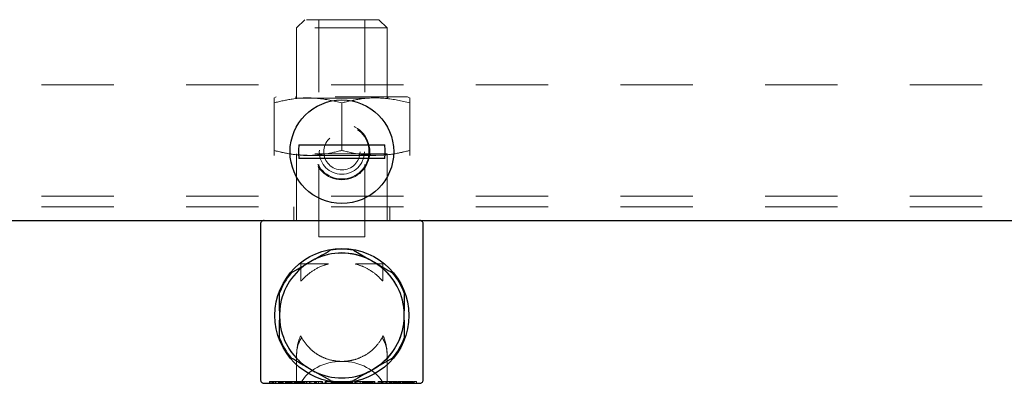
# Model space of a CAD drawing. Units: inches. Extents: x 0.4 to 16.6, y 0.2 to 10.8.
# Drawn here: x 4 to 5.3, y 7.1 to 7.6 of the extents above; entities that cross this region are included whole.
import ezdxf

# ---------------------------------------------------------------- set-up
doc = ezdxf.new("R2010")
doc.units = ezdxf.units.IN
doc.header["$MEASUREMENT"] = 0
doc.linetypes.add('HIDDEN', pattern=[0.075, 0.05, -0.025])
doc.layers.add('99-LASER', color=7, linetype='Continuous')

msp = doc.modelspace()

# ---------------------------------------------------------------- linework, layer by layer
at = {"color": 7, "linetype": 'HIDDEN', "lineweight": 0}
for p, q in [((4.3469, 7.5623), (4.3356, 7.5511)), ((4.4494, 7.5623), (4.3469, 7.5623)), ((4.3664, 7.5623), (4.3664, 7.2623)), ((4.4299, 7.2623), (4.4299, 7.5623)), ((4.4606, 7.5511), (4.4494, 7.5623)), ((4.4606, 7.5511), (4.3356, 7.5511)), ((4.3356, 7.5511), (4.3356, 7.4537)), ((4.4606, 7.4537), (4.4606, 7.5511)), ((6.8831, 7.4723), (1.9131, 7.4723)), ((4.3074, 7.4556), (4.304, 7.454)), ((4.3044, 7.3816), (4.3044, 7.4474)), ((4.3044, 7.3816), (4.3044, 7.4474)), ((4.4889, 7.4556), (4.3074, 7.4556)), ((4.3338, 7.4556), (4.3356, 7.4537)), ((4.3356, 7.4537), (4.4606, 7.4537)), ((4.3981, 7.3816), (4.3981, 7.4474)), ((4.4606, 7.4537), (4.4625, 7.4556)), ((4.4923, 7.454), (4.4889, 7.4556)), ((4.4919, 7.4474), (4.4919, 7.4536)), ((4.4919, 7.3816), (4.4919, 7.4474)), ((4.4919, 7.3816), (4.4919, 7.4474)), ((4.4606, 7.3767), (4.3356, 7.3767)), ((4.3356, 7.3767), (4.3356, 7.2848)), ((4.4606, 7.2848), (4.4606, 7.3767)), ((4.445, 7.3748), (4.3046, 7.3748)), ((6.8831, 7.3185), (1.9131, 7.3185)), ((6.8831, 7.3035), (1.9131, 7.3035)), ((4.3318, 7.3035), (4.3318, 7.2848)), ((4.4645, 7.2848), (4.4645, 7.3035)), ((4.3664, 7.2623), (4.4299, 7.2623)), ((4.3415, 7.2248), (4.3795, 7.2248)), ((4.3415, 7.2248), (4.3415, 7.2011)), ((4.4168, 7.2248), (4.4548, 7.2248)), ((4.4548, 7.2012), (4.4548, 7.2248)), ((4.3412, 7.1255), (4.3425, 7.1229)), ((4.3356, 7.0998), (4.3356, 7.0598)), ((4.4606, 7.0998), (4.4606, 7.0598)), ((4.2981, 7.0623), (4.2981, 7.0598)), ((4.2999, 7.0623), (4.2981, 7.0623)), ((4.2999, 7.0623), (4.2999, 7.0598)), ((4.2999, 7.0623), (4.3018, 7.0623)), ((4.3018, 7.0623), (4.3018, 7.0598)), ((4.3103, 7.0623), (4.3018, 7.0623)), ((4.3027, 7.0623), (4.3027, 7.0598)), ((4.3035, 7.0623), (4.3035, 7.0598)), ((4.3059, 7.0623), (4.3059, 7.0598)), ((4.3067, 7.0623), (4.3067, 7.0598)), ((4.3103, 7.0623), (4.3127, 7.0623)), ((4.3103, 7.0623), (4.3103, 7.0598)), ((4.3118, 7.0623), (4.3118, 7.0598)), ((4.3118, 7.0623), (4.3118, 7.0598)), ((4.3127, 7.0623), (4.3127, 7.0598)), ((4.3127, 7.0623), (4.3139, 7.0623)), ((4.3139, 7.0623), (4.3139, 7.0598)), ((4.3139, 7.0623), (4.3158, 7.0623)), ((4.315, 7.0623), (4.315, 7.0598)), ((4.3154, 7.0623), (4.3154, 7.0598)), ((4.3154, 7.0623), (4.3154, 7.0598)), ((4.3156, 7.0623), (4.3156, 7.0598)), ((4.3157, 7.0623), (4.3157, 7.0598)), ((4.3157, 7.0623), (4.3157, 7.0598)), ((4.3157, 7.0623), (4.3157, 7.0598)), ((4.3158, 7.0623), (4.3158, 7.0598)), ((4.3158, 7.0623), (4.3232, 7.0623)), ((4.3159, 7.0623), (4.3159, 7.0598)), ((4.3162, 7.0623), (4.3162, 7.0598)), ((4.3169, 7.0623), (4.3169, 7.0598)), ((4.317, 7.0623), (4.317, 7.0598)), ((4.32, 7.0623), (4.32, 7.0598)), ((4.3201, 7.0623), (4.3201, 7.0598)), ((4.3206, 7.0623), (4.3206, 7.0598)), ((4.3222, 7.0623), (4.3222, 7.0598)), ((4.323, 7.0623), (4.323, 7.0598)), ((4.3231, 7.0623), (4.3231, 7.0598)), ((4.3232, 7.0623), (4.325, 7.0623)), ((4.3232, 7.0623), (4.3232, 7.0598)), ((4.3234, 7.0623), (4.3234, 7.0598)), ((4.325, 7.0623), (4.325, 7.0598)), ((4.328, 7.0623), (4.325, 7.0623)), ((4.3262, 7.0623), (4.3262, 7.0598)), ((4.3266, 7.0623), (4.3266, 7.0598)), ((4.328, 7.0623), (4.3376, 7.0623)), ((4.328, 7.0623), (4.328, 7.0598)), ((4.3294, 7.0623), (4.3294, 7.0598)), ((4.332, 7.0623), (4.332, 7.0598)), ((4.3336, 7.0623), (4.3336, 7.0598)), ((4.3349, 7.0623), (4.3349, 7.0598)), ((4.3354, 7.0623), (4.3354, 7.0598)), ((4.3367, 7.0623), (4.3367, 7.0598)), ((4.3368, 7.0623), (4.3368, 7.0598)), ((4.3371, 7.0623), (4.3371, 7.0598)), ((4.3375, 7.0623), (4.3375, 7.0598)), ((4.3376, 7.0623), (4.3376, 7.0598)), ((4.3376, 7.0623), (4.3497, 7.0623)), ((4.3383, 7.0623), (4.3383, 7.0598)), ((4.3384, 7.0623), (4.3384, 7.0598)), ((4.339, 7.0623), (4.339, 7.0598)), ((4.3396, 7.0623), (4.3396, 7.0598)), ((4.3401, 7.0623), (4.3401, 7.0598)), ((4.3414, 7.0623), (4.3414, 7.0598)), ((4.3418, 7.0623), (4.3418, 7.0598)), ((4.342, 7.0623), (4.342, 7.0598)), ((4.3421, 7.0623), (4.3421, 7.0598)), ((4.3421, 7.0623), (4.3421, 7.0598)), ((4.3423, 7.0623), (4.3423, 7.0598)), ((4.3431, 7.0623), (4.3431, 7.0598)), ((4.3445, 7.0623), (4.3445, 7.0598)), ((4.3449, 7.0623), (4.3449, 7.0598)), ((4.3465, 7.0623), (4.3465, 7.0598)), ((4.3471, 7.0623), (4.3471, 7.0598)), ((4.349, 7.0623), (4.349, 7.0598)), ((4.3497, 7.0623), (4.3497, 7.0598)), ((4.3497, 7.0623), (4.3625, 7.0623)), ((4.3534, 7.0623), (4.3534, 7.0598)), ((4.355, 7.0623), (4.355, 7.0598)), ((4.3551, 7.0623), (4.3551, 7.0598)), ((4.3604, 7.0623), (4.3604, 7.0598)), ((4.361, 7.0623), (4.361, 7.0598)), ((4.3613, 7.0623), (4.3613, 7.0598)), ((4.3614, 7.0623), (4.3614, 7.0598)), ((4.3622, 7.0623), (4.3622, 7.0598)), ((4.3625, 7.0623), (4.3625, 7.0598)), ((4.3625, 7.0623), (4.363, 7.0623)), ((4.363, 7.0623), (4.363, 7.0598)), ((4.3659, 7.0623), (4.3659, 7.0598)), ((4.366, 7.0623), (4.366, 7.0598)), ((4.3697, 7.0623), (4.3697, 7.0598)), ((4.3697, 7.0623), (4.3715, 7.0623)), ((4.3715, 7.0623), (4.3715, 7.0598)), ((4.3749, 7.0623), (4.3761, 7.0623)), ((4.3749, 7.0623), (4.3749, 7.0598)), ((4.3761, 7.0623), (4.3857, 7.0623)), ((4.3761, 7.0623), (4.3761, 7.0598)), ((4.3765, 7.0623), (4.3765, 7.0598)), ((4.3832, 7.0623), (4.3832, 7.0598)), ((4.3835, 7.0623), (4.3835, 7.0598)), ((4.3837, 7.0623), (4.3837, 7.0598)), ((4.385, 7.0623), (4.385, 7.0598)), ((4.385, 7.0623), (4.385, 7.0598)), ((4.3855, 7.0623), (4.3855, 7.0598)), ((4.3857, 7.0623), (4.3964, 7.0623)), ((4.3857, 7.0623), (4.3857, 7.0598)), ((4.3861, 7.0623), (4.3861, 7.0598)), ((4.3866, 7.0623), (4.3866, 7.0598)), ((4.3869, 7.0623), (4.3869, 7.0598)), ((4.387, 7.0623), (4.387, 7.0598)), ((4.3874, 7.0623), (4.3874, 7.0598)), ((4.388, 7.0623), (4.388, 7.0598)), ((4.3883, 7.0623), (4.3883, 7.0598)), ((4.3884, 7.0623), (4.3884, 7.0598)), ((4.3887, 7.0623), (4.3887, 7.0598)), ((4.3888, 7.0623), (4.3888, 7.0598)), ((4.3888, 7.0623), (4.3888, 7.0598)), ((4.3891, 7.0623), (4.3891, 7.0598)), ((4.3892, 7.0623), (4.3892, 7.0598)), ((4.3898, 7.0623), (4.3898, 7.0598)), ((4.3903, 7.0623), (4.3903, 7.0598)), ((4.3909, 7.0623), (4.3909, 7.0598)), ((4.3911, 7.0623), (4.3911, 7.0598)), ((4.3913, 7.0623), (4.3913, 7.0598)), ((4.3917, 7.0623), (4.3917, 7.0598)), ((4.3919, 7.0623), (4.3919, 7.0598)), ((4.3923, 7.0623), (4.3923, 7.0598)), ((4.3925, 7.0623), (4.3925, 7.0598)), ((4.3927, 7.0623), (4.3927, 7.0598)), ((4.3928, 7.0623), (4.3928, 7.0598)), ((4.3941, 7.0623), (4.3941, 7.0598)), ((4.3942, 7.0623), (4.3942, 7.0598)), ((4.3943, 7.0623), (4.3943, 7.0598)), ((4.3943, 7.0623), (4.3943, 7.0598)), ((4.3946, 7.0623), (4.3946, 7.0598)), ((4.3952, 7.0623), (4.3952, 7.0598)), ((4.3958, 7.0623), (4.3958, 7.0598)), ((4.396, 7.0623), (4.396, 7.0598)), ((4.3962, 7.0623), (4.3962, 7.0598)), ((4.3964, 7.0623), (4.3964, 7.0598)), ((4.3964, 7.0623), (4.3968, 7.0623)), ((4.3968, 7.0623), (4.3968, 7.0598)), ((4.3972, 7.0623), (4.3972, 7.0598)), ((4.3976, 7.0623), (4.3976, 7.0598)), ((4.3992, 7.0623), (4.3992, 7.0598)), ((4.3996, 7.0623), (4.3996, 7.0598)), ((4.4047, 7.0623), (4.4047, 7.0598)), ((4.4068, 7.0623), (4.4068, 7.0598)), ((4.4083, 7.0623), (4.4083, 7.0598)), ((4.4083, 7.0623), (4.4083, 7.0598)), ((4.4091, 7.0623), (4.4091, 7.0598)), ((4.4094, 7.0623), (4.4094, 7.0598)), ((4.41, 7.0623), (4.41, 7.0598)), ((4.4112, 7.0623), (4.4112, 7.0598)), ((4.4115, 7.0623), (4.4115, 7.0598)), ((4.4127, 7.0623), (4.4127, 7.0598)), ((4.4127, 7.0623), (4.4127, 7.0598)), ((4.4127, 7.0623), (4.4127, 7.0598)), ((4.4127, 7.0623), (4.4127, 7.0598)), ((4.416, 7.0623), (4.416, 7.0598)), ((4.4164, 7.0623), (4.4164, 7.0598)), ((4.4171, 7.0623), (4.4171, 7.0598)), ((4.4171, 7.0623), (4.4171, 7.0598)), ((4.4186, 7.0623), (4.4186, 7.0598)), ((4.4234, 7.0623), (4.4234, 7.0598)), ((4.4268, 7.0623), (4.4268, 7.0598)), ((4.4281, 7.0623), (4.4281, 7.0598)), ((4.4286, 7.0623), (4.4286, 7.0598)), ((4.4297, 7.0623), (4.4297, 7.0598)), ((4.4309, 7.0623), (4.4309, 7.0598)), ((4.4312, 7.0623), (4.4312, 7.0598)), ((4.4315, 7.0623), (4.4315, 7.0598)), ((4.432, 7.0623), (4.432, 7.0598)), ((4.4326, 7.0623), (4.4326, 7.0598)), ((4.4329, 7.0623), (4.4329, 7.0598)), ((4.4329, 7.0623), (4.4329, 7.0598)), ((4.4332, 7.0623), (4.4332, 7.0598)), ((4.4333, 7.0623), (4.4333, 7.0598)), ((4.4343, 7.0623), (4.4343, 7.0598)), ((4.435, 7.0623), (4.435, 7.0598)), ((4.4354, 7.0623), (4.4354, 7.0598)), ((4.4354, 7.0623), (4.4354, 7.0598)), ((4.4354, 7.0623), (4.4354, 7.0598)), ((4.4356, 7.0623), (4.4356, 7.0598)), ((4.4359, 7.0623), (4.4359, 7.0598)), ((4.4363, 7.0623), (4.4363, 7.0598)), ((4.4366, 7.0623), (4.4366, 7.0598)), ((4.4369, 7.0623), (4.4369, 7.0598)), ((4.4369, 7.0623), (4.4395, 7.0623)), ((4.4371, 7.0623), (4.4371, 7.0598)), ((4.4374, 7.0623), (4.4374, 7.0598)), ((4.4384, 7.0623), (4.4384, 7.0598)), ((4.4389, 7.0623), (4.4389, 7.0598)), ((4.4389, 7.0623), (4.4389, 7.0598)), ((4.4395, 7.0623), (4.4395, 7.0598)), ((4.4398, 7.0623), (4.4398, 7.0598)), ((4.4404, 7.0623), (4.4423, 7.0623)), ((4.4404, 7.0623), (4.4404, 7.0598)), ((4.4406, 7.0623), (4.4406, 7.0598)), ((4.4423, 7.0623), (4.4423, 7.0598)), ((4.4423, 7.0623), (4.4438, 7.0623)), ((4.4438, 7.0623), (4.4438, 7.0598)), ((4.4482, 7.0623), (4.4578, 7.0623)), ((4.4482, 7.0623), (4.4482, 7.0598)), ((4.4505, 7.0623), (4.4505, 7.0598)), ((4.4523, 7.0623), (4.4523, 7.0598)), ((4.4538, 7.0623), (4.4538, 7.0598)), ((4.4553, 7.0623), (4.4553, 7.0598)), ((4.4554, 7.0623), (4.4554, 7.0598)), ((4.4578, 7.0623), (4.4699, 7.0623)), ((4.4578, 7.0623), (4.4578, 7.0598)), ((4.4586, 7.0623), (4.4598, 7.0623)), ((4.4597, 7.0623), (4.4597, 7.0598)), ((4.4597, 7.0623), (4.4597, 7.0598)), ((4.4598, 7.0623), (4.4598, 7.0598)), ((4.4598, 7.0623), (4.4598, 7.0598)), ((4.4604, 7.0623), (4.4604, 7.0598)), ((4.4635, 7.0623), (4.4635, 7.0598)), ((4.4641, 7.0623), (4.4641, 7.0598)), ((4.4642, 7.0623), (4.4642, 7.0598)), ((4.4644, 7.0623), (4.4644, 7.0598)), ((4.4657, 7.0623), (4.4657, 7.0598)), ((4.4663, 7.0623), (4.4663, 7.0598)), ((4.4669, 7.0623), (4.4669, 7.0598)), ((4.4687, 7.0623), (4.4687, 7.0598)), ((4.4699, 7.0623), (4.4699, 7.0598)), ((4.4699, 7.0623), (4.4749, 7.0623)), ((4.4702, 7.0623), (4.4702, 7.0598)), ((4.472, 7.0623), (4.472, 7.0598)), ((4.4733, 7.0623), (4.4733, 7.0598)), ((4.4734, 7.0623), (4.4734, 7.0598)), ((4.4744, 7.0623), (4.4744, 7.0598)), ((4.4749, 7.0623), (4.4749, 7.0598)), ((4.4749, 7.0623), (4.4751, 7.0623)), ((4.4751, 7.0623), (4.4751, 7.0598)), ((4.4752, 7.0623), (4.4752, 7.0598)), ((4.4758, 7.0623), (4.4758, 7.0598)), ((4.4759, 7.0623), (4.4759, 7.0598)), ((4.476, 7.0623), (4.476, 7.0598)), ((4.4769, 7.0623), (4.4769, 7.0598)), ((4.4774, 7.0623), (4.4774, 7.0598)), ((4.478, 7.0623), (4.478, 7.0598)), ((4.4788, 7.0623), (4.4788, 7.0598)), ((4.4792, 7.0623), (4.4792, 7.0598)), ((4.4814, 7.0623), (4.4814, 7.0598)), ((4.4815, 7.0623), (4.4815, 7.0598)), ((4.4815, 7.0623), (4.4815, 7.0598)), ((4.4816, 7.0623), (4.4816, 7.0598)), ((4.4825, 7.0623), (4.4825, 7.0598)), ((4.4825, 7.0623), (4.4825, 7.0598)), ((4.4826, 7.0623), (4.4826, 7.0598)), ((4.4826, 7.0623), (4.4826, 7.0598)), ((4.483, 7.0623), (4.483, 7.0598)), ((4.4842, 7.0623), (4.4842, 7.0598)), ((4.4848, 7.0623), (4.4848, 7.0598)), ((4.485, 7.0623), (4.485, 7.0598)), ((4.485, 7.0623), (4.485, 7.0598)), ((4.4858, 7.0623), (4.4858, 7.0598)), ((4.4861, 7.0623), (4.4861, 7.0598)), ((4.4864, 7.0623), (4.4864, 7.0598)), ((4.4866, 7.0623), (4.4866, 7.0598)), ((4.4866, 7.0623), (4.4866, 7.0598)), ((4.4875, 7.0623), (4.4875, 7.0598)), ((4.4879, 7.0623), (4.4879, 7.0598)), ((4.4884, 7.0623), (4.4884, 7.0598)), ((4.489, 7.0623), (4.489, 7.0598)), ((4.4903, 7.0623), (4.4903, 7.0598)), ((4.4911, 7.0623), (4.4911, 7.0598)), ((4.4912, 7.0623), (4.4912, 7.0598)), ((4.4913, 7.0623), (4.4913, 7.0598)), ((4.4916, 7.0623), (4.4916, 7.0598)), ((4.4917, 7.0623), (4.4917, 7.0598)), ((4.4917, 7.0623), (4.4917, 7.0598)), ((4.4917, 7.0623), (4.4917, 7.0598)), ((4.4917, 7.0623), (4.4917, 7.0598)), ((4.492, 7.0623), (4.492, 7.0598)), ((4.4921, 7.0623), (4.4921, 7.0598)), ((4.4922, 7.0623), (4.4922, 7.0598)), ((4.4931, 7.0623), (4.4931, 7.0598)), ((4.4943, 7.0623), (4.4943, 7.0598)), ((4.4947, 7.0623), (4.4947, 7.0598)), ((4.4948, 7.0623), (4.4948, 7.0598)), ((4.4949, 7.0623), (4.4949, 7.0598)), ((4.4952, 7.0623), (4.4952, 7.0598)), ((4.4957, 7.0623), (4.4957, 7.0598)), ((4.497, 7.0623), (4.497, 7.0598)), ((4.4975, 7.0623), (4.4975, 7.0598)), ((4.4981, 7.0623), (4.4979, 7.0623)), ((4.4981, 7.0623), (4.4981, 7.0598)), ((4.4981, 7.0623), (4.4982, 7.0623)), ((4.4982, 7.0623), (4.4982, 7.0598)), ((4.4982, 7.0623), (4.5014, 7.0623)), ((4.5014, 7.0623), (4.5014, 7.0598))]:
    msp.add_line(p, q, dxfattribs=at)
for centre, radius in [((4.3981, 7.3798), 0.0387), ((4.3981, 7.3798), 0.0375), ((4.3981, 7.3798), 0.0312), ((4.3981, 7.3798), 0.0251), ((4.3981, 7.1536), 0.0859)]:
    msp.add_circle(centre, radius, dxfattribs=at)
for centre, radius, start, end in [((4.3981, 7.0998), 0.0625, 155.7169, 180), ((4.3786, 7.0995), 0.043, 147.1045, 179.639), ((4.4176, 7.0995), 0.043, 0.3613, 32.8952), ((4.4176, 7.0995), 0.043, 0.361, 32.8955), ((4.3981, 7.0998), 0.0625, 0, 24.2831)]:
    msp.add_arc(centre, radius, start, end, dxfattribs=at)
for start_param, end_param in [(1.570796, 2.722667), (0.418926, 1.570796)]:
    msp.add_ellipse((4.3981, 7.0391), major_axis=(0.0625, 0), ratio=0.815885, start_param=start_param, end_param=end_param, dxfattribs=at)
for points, knots in [([(4.3981, 7.4474), (4.387, 7.4499), (4.3643, 7.4551), (4.3325, 7.4541), (4.3127, 7.4494), (4.3044, 7.4474)], [0, 0, 0, 0, 0.359906, 0.730711, 1, 1, 1, 1]), ([(4.3044, 7.4474), (4.3044, 7.4503), (4.3044, 7.4544), (4.3044, 7.4535), (4.3044, 7.4532)], [0, 0, 0, 0, 0.719946, 1, 1, 1, 1]), ([(4.4919, 7.4474), (4.4807, 7.4499), (4.4581, 7.4551), (4.4262, 7.4541), (4.4065, 7.4494), (4.3981, 7.4474)], [0, 0, 0, 0, 0.359914, 0.730727, 1, 1, 1, 1]), ([(4.4919, 7.4532), (4.4919, 7.4533), (4.4919, 7.4535), (4.4919, 7.4495), (4.4919, 7.4474)], [0, 0, 0, 0, 0.4616069, 1, 1, 1, 1]), ([(4.3044, 7.3816), (4.3155, 7.379), (4.3382, 7.3739), (4.37, 7.3749), (4.3898, 7.3796), (4.3981, 7.3816)], [0, 0, 0, 0, 0.359937, 0.730775, 1, 1, 1, 1]), ([(4.3513, 7.3748), (4.344, 7.3751), (4.3282, 7.3757), (4.3127, 7.3795), (4.3044, 7.3816)], [0, 0, 0, 0, 0.46175, 1, 1, 1, 1]), ([(4.3044, 7.3816), (4.3044, 7.379), (4.3044, 7.3739), (4.3044, 7.3749), (4.3044, 7.3796), (4.3044, 7.3816)], [0, 0, 0, 0, 0.359907, 0.730711, 1, 1, 1, 1]), ([(4.3981, 7.3816), (4.4058, 7.3797), (4.4213, 7.3758), (4.4371, 7.3751), (4.445, 7.3748)], [0, 0, 0, 0, 0.496961, 1, 1, 1, 1]), ([(4.4919, 7.3816), (4.4807, 7.3789), (4.4589, 7.3737), (4.4367, 7.3754), (4.4259, 7.3763)], [0, 0, 0, 0, 0.5122483, 1, 1, 1, 1]), ([(4.445, 7.3748), (4.4523, 7.3751), (4.4681, 7.3757), (4.4836, 7.3795), (4.4919, 7.3816)], [0, 0, 0, 0, 0.46175, 1, 1, 1, 1]), ([(4.4919, 7.3816), (4.4919, 7.379), (4.4919, 7.3739), (4.4919, 7.3749), (4.4919, 7.3796), (4.4919, 7.3816)], [0, 0, 0, 0, 0.359907, 0.730711, 1, 1, 1, 1]), ([(4.3419, 7.2011), (4.3419, 7.2011), (4.3418, 7.201), (4.3463, 7.2062), (4.3561, 7.2148), (4.3689, 7.2217), (4.3775, 7.2242), (4.3795, 7.2248)], [0, 0, 0, 0, 0.110018, 0.316526, 0.610872, 0.911278, 1, 1, 1, 1]), ([(4.3419, 7.2011), (4.3419, 7.2011), (4.3418, 7.201), (4.3463, 7.2062), (4.3561, 7.2148), (4.3689, 7.2217), (4.3775, 7.2242), (4.3795, 7.2248)], [0, 0, 0, 0, 0.110016, 0.316525, 0.610872, 0.911277, 1, 1, 1, 1]), ([(4.4168, 7.2248), (4.4208, 7.2235), (4.4302, 7.2205), (4.4425, 7.2129), (4.4508, 7.2054), (4.4547, 7.2007), (4.4544, 7.2011), (4.4543, 7.2012)], [0, 0, 0, 0, 0.184697, 0.426314, 0.719168, 0.907892, 1, 1, 1, 1]), ([(4.3425, 7.1229), (4.3458, 7.1178), (4.3504, 7.1106), (4.361, 7.1017), (4.3704, 7.096), (4.381, 7.092), (4.3915, 7.0903), (4.3961, 7.0901), (4.3981, 7.0901)], [0, 0, 0, 0, 0.404308, 0.566894, 0.728965, 0.892171, 0.951703, 1, 1, 1, 1]), ([(4.3981, 7.0901), (4.3986, 7.0901), (4.4014, 7.0901), (4.4073, 7.0906), (4.4168, 7.0925), (4.4278, 7.0969), (4.4377, 7.1034), (4.4472, 7.1124), (4.4513, 7.119), (4.4537, 7.1229)], [0, 0, 0, 0, 0.011916, 0.064767, 0.140409, 0.276916, 0.479698, 0.687867, 1, 1, 1, 1]), ([(4.4537, 7.1229), (4.4543, 7.124), (4.455, 7.1254), (4.4551, 7.1255), (4.4551, 7.1255)], [0, 0, 0, 0, 0.7558037, 1, 1, 1, 1]), ([(4.3622, 7.0623), (4.3622, 7.0623), (4.3622, 7.0623), (4.3632, 7.0623), (4.3642, 7.0623), (4.3652, 7.0623), (4.3659, 7.0623)], [0, 0, 0, 0, 0.499892, 0.625407, 0.750812, 1, 1, 1, 1]), ([(4.3659, 7.0623), (4.3665, 7.0623), (4.3675, 7.0623), (4.3687, 7.0623), (4.3697, 7.0623), (4.3697, 7.0623), (4.3697, 7.0623)], [0, 0, 0, 0, 0.2497619, 0.3749489, 0.5000951, 1, 1, 1, 1]), ([(4.4173, 7.0623), (4.4204, 7.0623), (4.4273, 7.0623), (4.4341, 7.0623), (4.435, 7.0623), (4.4354, 7.0623)], [0, 0, 0, 0, 0.2812574, 0.6405238, 1, 1, 1, 1]), ([(4.4332, 7.0623), (4.434, 7.0623), (4.4355, 7.0623), (4.4374, 7.0623), (4.4382, 7.0623), (4.4383, 7.0623), (4.4384, 7.0623)], [0, 0, 0, 0, 0.281473, 0.558243, 0.77891, 1, 1, 1, 1]), ([(4.4389, 7.0623), (4.4391, 7.0623), (4.4395, 7.0623), (4.4397, 7.0623), (4.4398, 7.0623)], [0, 0, 0, 0, 0.559978, 1, 1, 1, 1]), ([(4.4398, 7.0623), (4.4399, 7.0623), (4.4401, 7.0623), (4.4403, 7.0623), (4.4404, 7.0623)], [0, 0, 0, 0, 0.559958, 1, 1, 1, 1]), ([(4.4759, 7.0623), (4.4759, 7.0623), (4.476, 7.0623), (4.4772, 7.0623), (4.4792, 7.0623), (4.4808, 7.0623), (4.4816, 7.0623)], [0, 0, 0, 0, 0.281029, 0.5608593, 0.780463, 1, 1, 1, 1]), ([(4.4816, 7.0623), (4.4823, 7.0623), (4.4836, 7.0623), (4.4855, 7.0623), (4.4861, 7.0623), (4.4864, 7.0623)], [0, 0, 0, 0, 0.280084, 0.560185, 1, 1, 1, 1]), ([(4.4866, 7.0623), (4.4866, 7.0623), (4.4868, 7.0623), (4.4882, 7.0623), (4.4899, 7.0623), (4.4911, 7.0623), (4.4916, 7.0623)], [0, 0, 0, 0, 0.2796907, 0.558839, 0.7791254, 1, 1, 1, 1]), ([(4.4916, 7.0623), (4.4924, 7.0623), (4.494, 7.0623), (4.4959, 7.0623), (4.4968, 7.0623), (4.497, 7.0623), (4.497, 7.0623)], [0, 0, 0, 0, 0.2801611, 0.5590594, 0.7792979, 1, 1, 1, 1])]:
    msp.add_open_spline(points, degree=3, knots=knots, dxfattribs=at)
at = {"layer": '99-LASER'}
for p, q in [((4.3388, 7.3892), (4.4574, 7.3892)), ((4.4574, 7.3704), (4.3388, 7.3704)), ((1.9306, 7.2848), (6.8656, 7.2848)), ((4.4141, 7.2437), (4.4355, 7.2313)), ((4.3608, 7.2313), (4.3495, 7.2247)), ((4.4468, 7.2247), (4.4355, 7.2313)), ((4.3281, 7.2124), (4.3495, 7.2247)), ((4.4841, 7.1848), (4.4841, 7.1601)), ((4.3121, 7.1601), (4.3121, 7.147)), ((4.4841, 7.147), (4.4841, 7.1601)), ((4.3121, 7.1223), (4.3121, 7.147)), ((4.4682, 7.0947), (4.4468, 7.0824)), ((4.3495, 7.0824), (4.3608, 7.0758)), ((4.4355, 7.0758), (4.4468, 7.0824)), ((4.3822, 7.0635), (4.3608, 7.0758))]:
    msp.add_line(p, q, dxfattribs=at)
for centre, radius in [((4.3981, 7.3798), 0.0716), ((4.3981, 7.1536), 0.0925)]:
    msp.add_circle(centre, radius, dxfattribs=at)
for centre, radius, start, end in [((4.3981, 7.3798), 0.06, 171.0171, 188.9829), ((4.3981, 7.3798), 0.06, 351.0171, 8.9829), ((4.3981, 7.1536), 0.0863, 64.3635, 115.6365), ((4.3981, 7.1536), 0.0915, 79.9668, 100.0332), ((4.3981, 7.1536), 0.0863, 124.3635, 175.6365), ((4.3981, 7.1536), 0.0915, 139.9668, 160.0332), ((4.3981, 7.1536), 0.0863, 4.3635, 55.6365), ((4.3981, 7.1536), 0.0915, 19.9668, 40.0332), ((4.3981, 7.1536), 0.0863, 184.3635, 235.6365), ((4.3981, 7.1536), 0.0863, 304.3635, 355.6365), ((4.3981, 7.1536), 0.0915, 199.9668, 220.0332), ((4.3981, 7.1536), 0.0915, 319.9668, 340.0332), ((4.3981, 7.1536), 0.0863, 244.3635, 295.6365), ((4.3981, 7.1536), 0.0915, 259.9668, 280.0332)]:
    msp.add_arc(centre, radius, start, end, dxfattribs=at)
for points, knots in [([(4.2906, 7.2848), (4.2901, 7.2848), (4.289, 7.2846), (4.2875, 7.2838), (4.2864, 7.2826), (4.2857, 7.2812), (4.2857, 7.2802), (4.2856, 7.2798)], [0, 0, 0, 0, 0.210373, 0.421149, 0.628727, 0.835609, 1, 1, 1, 1]), ([(4.5106, 7.2798), (4.5106, 7.2804), (4.5105, 7.2815), (4.5096, 7.283), (4.5084, 7.2841), (4.507, 7.2847), (4.506, 7.2848), (4.5056, 7.2848)], [0, 0, 0, 0, 0.21319, 0.4268197, 0.6361675, 0.8428384, 1, 1, 1, 1]), ([(4.2856, 7.2798), (4.2856, 7.2709), (4.2856, 7.2369), (4.2856, 7.1896), (4.2856, 7.138), (4.2856, 7.1005), (4.2856, 7.0762), (4.2856, 7.0648)], [0, 0, 0, 0, 0.126187, 0.479337, 0.659777, 0.840275, 1, 1, 1, 1]), ([(4.5106, 7.0648), (4.5106, 7.0762), (4.5106, 7.1002), (4.5106, 7.1371), (4.5106, 7.1756), (4.5106, 7.2143), (4.5106, 7.2491), (4.5106, 7.2709), (4.5106, 7.2798)], [0, 0, 0, 0, 0.159698, 0.336019, 0.512283, 0.693009, 0.873834, 1, 1, 1, 1]), ([(4.3608, 7.2313), (4.3639, 7.2331), (4.3711, 7.2373), (4.3782, 7.2413), (4.3822, 7.2437)], [0, 0, 0, 0, 0.434014, 1, 1, 1, 1]), ([(4.4468, 7.2247), (4.4499, 7.223), (4.4571, 7.2188), (4.4642, 7.2147), (4.4682, 7.2124)], [0, 0, 0, 0, 0.434011, 1, 1, 1, 1]), ([(4.3121, 7.1601), (4.3121, 7.1666), (4.3121, 7.1749), (4.3121, 7.183), (4.3121, 7.1848)], [0, 0, 0, 0, 0.782563, 1, 1, 1, 1]), ([(4.4841, 7.147), (4.4841, 7.1405), (4.4841, 7.1322), (4.4841, 7.1241), (4.4841, 7.1223)], [0, 0, 0, 0, 0.782563, 1, 1, 1, 1]), ([(4.3495, 7.0824), (4.3463, 7.0842), (4.3392, 7.0883), (4.3321, 7.0924), (4.3281, 7.0947)], [0, 0, 0, 0, 0.434011, 1, 1, 1, 1]), ([(4.2856, 7.0648), (4.2857, 7.0643), (4.2858, 7.0632), (4.2866, 7.0617), (4.2878, 7.0606), (4.2893, 7.0599), (4.2902, 7.0598), (4.2906, 7.0598)], [0, 0, 0, 0, 0.210151, 0.420709, 0.628219, 0.83523, 1, 1, 1, 1]), ([(4.4355, 7.0758), (4.4323, 7.074), (4.4252, 7.0699), (4.4181, 7.0658), (4.4141, 7.0635)], [0, 0, 0, 0, 0.434011, 1, 1, 1, 1]), ([(4.5056, 7.0598), (4.5062, 7.0599), (4.5073, 7.06), (4.5088, 7.0608), (4.5099, 7.062), (4.5105, 7.0635), (4.5106, 7.0644), (4.5106, 7.0648)], [0, 0, 0, 0, 0.213458, 0.427368, 0.636959, 0.843714, 1, 1, 1, 1]), ([(4.2906, 7.0598), (4.2992, 7.0598), (4.3285, 7.0598), (4.3795, 7.0598), (4.4434, 7.0598), (4.4851, 7.0598), (4.5056, 7.0598)], [0, 0, 0, 0, 0.12039, 0.412769, 0.71133, 1, 1, 1, 1])]:
    msp.add_open_spline(points, degree=3, knots=knots, dxfattribs=at)

doc.saveas('drawing.dxf')
